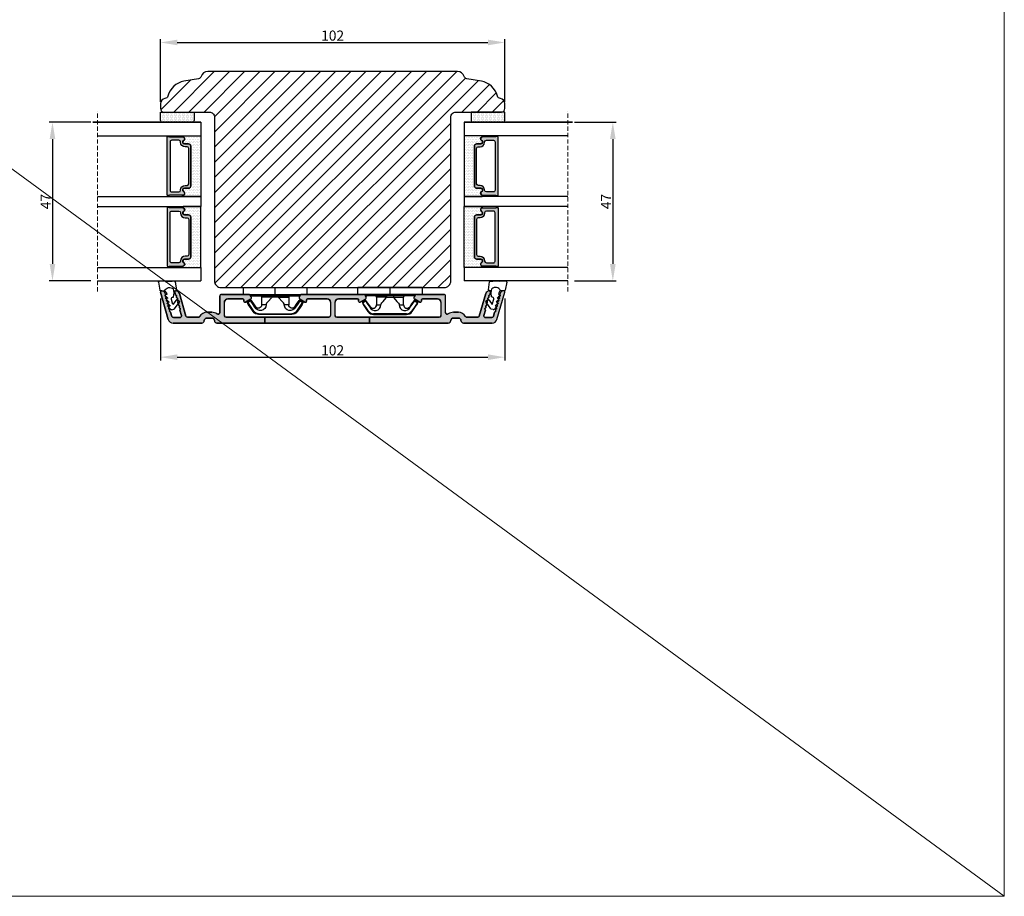
# Model space of a CAD drawing. Units: millimetres. Extents: x 63 to 3339, y -1920 to -320.
# Drawn here: x 1352 to 1644, y -1920 to -1660 of the extents above; entities that cross this region are included whole.
import ezdxf

# ---------------------------------------------------------------- set-up
doc = ezdxf.new("R2010")
doc.units = ezdxf.units.MM
doc.linetypes.add('HIDDEN', pattern=[1.905, 1.27, -0.635])
doc.layers.get('0').update_dxf_attribs({"lineweight": 0})
doc.layers.get('DEFPOINTS').update_dxf_attribs({"lineweight": 0})
for name, color, linetype, lineweight in [('01 TABLE', 250, 'Continuous', 13), ('02 MEASURES', 156, 'Continuous', 13), ('05 SASH', 40, 'Continuous', 25), ('06 SASH HATCH', 40, 'Continuous', 0), ('07 GLASS', 151, 'Continuous', 25), ('09 ALUMINIUM', 55, 'Continuous', 25), ('10 ALUMINIUM HATCH', 55, 'Continuous', 0), ('13 GASKET', 254, 'Continuous', 25), ('14 GASKET HATCH', 254, 'Continuous', 0), ('15 CLIPS', 22, 'Continuous', 25), ('19 PV', 7, 'Continuous', 25), ('22 GLASKLODS', 22, 'Continuous', 25)]:
    doc.layers.add(name, color=color, linetype=linetype, lineweight=lineweight)
doc.styles.add('M1x1', font='arial.ttf', dxfattribs={"height": 3})
doc.dimstyles.new('M1x1', dxfattribs={"dimscale": 0, "dimtxt": 3, "dimasz": 5, "dimexe": 1, "dimexo": 2, "dimgap": 0.5, "dimtad": 1, "dimdec": 0, "dimdsep": 46, "dimtxsty": 'M1x1', "dimcen": -1, "dimclrd": 256, "dimclre": 256, "dimclrt": 256, "dimazin": 2, "dimtfac": 1, "dimtdec": 0, "dimtmove": 0, "dimatfit": 3, "dimfxl": 1, "dimtolj": 1, "dimarcsym": 0})

# ---------------------------------------------------------------- blocks, each defined once
blk = doc.blocks.new('*D1236')
at = {"layer": '02 MEASURES', "lineweight": -2}
for p, q in [((1394.06, -1684.33), (1394.06, -1665.72)), ((1399.06, -1666.72), (1491.06, -1666.72)), ((1496.06, -1684.33), (1496.06, -1665.72))]:
    blk.add_line(p, q, dxfattribs=at)
at = {"layer": '02 MEASURES'}
for points in [[(1399.06, -1665.89), (1399.06, -1667.56), (1394.06, -1666.72)], [(1491.06, -1667.56), (1491.06, -1665.89), (1496.06, -1666.72)]]:
    blk.add_solid(points, dxfattribs=at)
at = {"layer": 'DEFPOINTS', "color": 0}
for p in [(1496.06, -1666.72), (1394.06, -1686.33), (1496.06, -1686.33)]:
    blk.add_point(p, dxfattribs=at)
at = {"layer": '02 MEASURES', "insert": (1445.06, -1664.69), "char_height": 3, "attachment_point": 5, "style": 'M1x1'}
blk.add_mtext('\\A1;102', dxfattribs=at)
blk = doc.blocks.new('sdasdasdDD1')
blk.add_line((-3.43, 1.29), (-3.46, -0.76))
at = {"layer": '13 GASKET'}
for p, q in [((-3.43, 1.29), (-3.54, 3.04)), ((-3.18, 3.36), (-0.84, 2.9)), ((-0.6, 2.61), (-0.6, 1.45)), ((0, 0.97), (0.41, 0.86)), ((0.41, 0.86), (0.49, 1.14)), ((0.82, 1.23), (1.56, 0.53)), ((1.56, 0.53), (1.64, 0.81)), ((1.97, 0.9), (2.71, 0.2)), ((2.71, 0.2), (2.8, 0.48)), ((3.13, 0.57), (3.87, -0.14)), ((3.87, -0.14), (3.95, 0.15)), ((4.28, 0.24), (4.89, -0.34)), ((-3.47, -1.43), (-3.46, -0.76)), ((-0.94, -2.08), (-3.22, -1.73)), ((-0.01, -1.31), (-1.19, -1.11)), ((-0.6, -1.21), (-0.6, -1.78)), ((1.19, -1.14), (-0.01, -1.31)), ((1.27, -0.85), (1.19, -1.14)), ((3.44, -0.95), (1.89, -0.5)), ((2.35, -2.74), (2.06, -2.33)), ((2.12, -1.91), (3.44, -0.95)), ((4.69, -1.39), (2.77, -2.8)), ((4.97, -0.64), (4.8, -1.23))]:
    blk.add_line(p, q, dxfattribs=at)
for centre, radius, start, end in [((-3.24, 3.06), 0.3, 79.0287, 183.7861), ((0, 0), 1.62, 112.5405, 223.0542), ((0, 0), 1.62, 112.5405, 223.0542), ((-0.9, 2.61), 0.3, 359, 79.0287), ((0.28, 1.93), 1, 205.8358, 254.0168), ((0.68, 1.09), 0.2, 46.2991, 164.0426), ((1.83, 0.76), 0.2, 46.2989, 164.0423), ((2.99, 0.43), 0.2, 46.2986, 164.0421), ((4.14, 0.1), 0.2, 46.2996, 164.0431), ((-3.17, -1.43), 0.3, 179, 261.3147), ((-0.9, -1.78), 0.3, 261.3147, 0), ((1.75, -0.99), 0.5, 73.9886, 163.9886), ((2.3, -2.16), 0.3, 126.2994, 216.3488), ((2.6, -2.56), 0.3, 216.3488, 306.3058), ((4.51, -1.15), 0.3, 306.3058, 344), ((4.68, -0.56), 0.3, 344, 46.2597)]:
    blk.add_arc(centre, radius, start, end, dxfattribs=at)
blk = doc.blocks.new('47 mm glas')
h = blk.add_hatch(color=256)
h.paths.add_polyline_path([(-1287.37, -1461.49), (-1287.37, -1461.17, 0.414255), (-1287.57, -1460.97), (-1304.67, -1460.97, 0.414252), (-1304.87, -1461.17), (-1304.87, -1461.49, 0.267967), (-1304.77, -1461.67), (-1304.77, -1465.52, 0.774619), (-1303.65, -1465.81, -0.774589), (-1302.67, -1466.07), (-1302.67, -1466.09), (-1302.67, -1466.09), (-1302.67, -1467.32, 0.414223), (-1302.02, -1467.97), (-1290.22, -1467.97, 0.414223), (-1289.57, -1467.32), (-1289.57, -1466.09), (-1289.57, -1466.09), (-1289.57, -1466.07, -0.774587), (-1288.6, -1465.81, 0.774619), (-1287.47, -1465.52), (-1287.47, -1461.67, 0.26796)])
h.paths.add_polyline_path([(-1266.47, -1465.52), (-1266.47, -1461.67, 0.267967), (-1266.37, -1461.49), (-1266.37, -1461.17, 0.414252), (-1266.57, -1460.97), (-1283.67, -1460.97, 0.414255), (-1283.87, -1461.17), (-1283.87, -1461.49, 0.26796), (-1283.77, -1461.67), (-1283.77, -1465.52, 0.774619), (-1282.65, -1465.81, -0.774587), (-1281.67, -1466.07), (-1281.67, -1466.09), (-1281.67, -1466.09), (-1281.67, -1467.32, 0.414223), (-1281.02, -1467.97), (-1269.22, -1467.97, 0.414223), (-1268.57, -1467.32), (-1268.57, -1466.09), (-1268.57, -1466.09), (-1268.57, -1466.07, -0.774589), (-1267.6, -1465.81, 0.774619)])
h.paths.add_polyline_path([(-1303.77, -1462.35, -0.41422), (-1303.27, -1461.85), (-1288.97, -1461.85, -0.414225), (-1288.47, -1462.35), (-1288.47, -1464.45, -0.414207), (-1288.97, -1464.95), (-1289.06, -1464.95, 0.414209), (-1290.41, -1466.3), (-1290.41, -1466.85, -0.414207), (-1290.91, -1467.35), (-1301.33, -1467.35, -0.414202), (-1301.83, -1466.85), (-1301.83, -1466.3, 0.414209), (-1303.18, -1464.95), (-1303.27, -1464.95, -0.414202), (-1303.77, -1464.45)], flags=16)
h.paths.add_polyline_path([(-1282.77, -1462.35, -0.414225), (-1282.27, -1461.85), (-1267.97, -1461.85, -0.41422), (-1267.47, -1462.35), (-1267.47, -1464.45, -0.414202), (-1267.97, -1464.95), (-1268.06, -1464.95, 0.414209), (-1269.41, -1466.3), (-1269.41, -1466.85, -0.414202), (-1269.91, -1467.35), (-1280.33, -1467.35, -0.414207), (-1280.83, -1466.85), (-1280.83, -1466.3, 0.414209), (-1282.18, -1464.95), (-1282.27, -1464.95, -0.414207), (-1282.77, -1464.45)], flags=16)
at = {"layer": '14 GASKET HATCH'}
h = blk.add_hatch(dxfattribs=at)
h.set_pattern_fill('DOTS', color=256, scale=0.3, angle=270, style=0)
h.paths.add_polyline_path([(-1287.12, -1470.97), (-1287.12, -1465.67, 0.941164), (-1287.46, -1465.65, -0.738655), (-1288.59, -1465.85, 0.78652), (-1289.57, -1466.09), (-1289.57, -1467.32, -0.414224), (-1290.22, -1467.97), (-1302.02, -1467.97, -0.414224), (-1302.67, -1467.32), (-1302.67, -1466.09, 0.78652), (-1303.66, -1465.85, -0.738655), (-1304.79, -1465.65, 0.941164), (-1305.12, -1465.67), (-1305.12, -1470.97)])
h.paths.add_polyline_path([(-1266.12, -1470.97), (-1266.12, -1465.67, 0.941164), (-1266.46, -1465.65, -0.738655), (-1267.59, -1465.85, 0.785583), (-1268.57, -1466.09), (-1268.57, -1466.09), (-1268.57, -1467.32, -0.414223), (-1269.22, -1467.97), (-1281.02, -1467.97, -0.414223), (-1281.67, -1467.32), (-1281.67, -1466.09), (-1281.67, -1466.09, 0.785583), (-1282.66, -1465.85, -0.738655), (-1283.79, -1465.65, 0.941164), (-1284.12, -1465.67), (-1284.12, -1468.32), (-1284.12, -1470.97)])
at = {"color": 7, "linetype": 'HIDDEN', "lineweight": 18}
blk.add_line((-1258.95, -1440.31), (-1312.3, -1440.31), dxfattribs=at)
at = {"layer": '07 GLASS'}
for p, q in [((-1309.12, -1440.31), (-1309.12, -1470.97)), ((-1305.12, -1440.31), (-1305.12, -1470.97)), ((-1287.12, -1440.31), (-1287.12, -1470.97)), ((-1284.12, -1440.31), (-1284.12, -1470.97)), ((-1266.12, -1440.31), (-1266.12, -1470.97)), ((-1262.12, -1440.31), (-1262.12, -1470.97)), ((-1309.12, -1470.97), (-1305.12, -1470.97)), ((-1287.12, -1470.97), (-1284.12, -1470.97)), ((-1266.12, -1470.97), (-1262.12, -1470.97))]:
    blk.add_line(p, q, dxfattribs=at)
at = {"layer": '13 GASKET'}
for points in [[(-1287.12, -1470.97), (-1287.12, -1465.67, 0.941164), (-1287.46, -1465.65, -0.738655), (-1288.59, -1465.85, 0.78652), (-1289.57, -1466.09), (-1289.57, -1467.32, -0.414225), (-1290.22, -1467.97), (-1302.02, -1467.97, -0.414225), (-1302.67, -1467.32), (-1302.67, -1466.09, 0.78652), (-1303.66, -1465.85, -0.738655), (-1304.79, -1465.65, 0.941164), (-1305.12, -1465.67), (-1305.12, -1470.97)], [(-1284.12, -1470.97), (-1284.12, -1465.67, -0.941164), (-1283.79, -1465.65, 0.738655), (-1282.66, -1465.85, -0.78652), (-1281.67, -1466.09), (-1281.67, -1467.32, 0.414225), (-1281.02, -1467.97), (-1269.22, -1467.97, 0.414225), (-1268.57, -1467.32), (-1268.57, -1466.09, -0.78652), (-1267.59, -1465.85, 0.738655), (-1266.46, -1465.65, -0.941164), (-1266.12, -1465.67), (-1266.12, -1470.97)]]:
    blk.add_lwpolyline(points, format="xyb", close=True, dxfattribs=at)
at = {"layer": '19 PV'}
for points in [[(-1290.22, -1467.97, 0.414225), (-1289.57, -1467.32), (-1289.57, -1466.07, -0.774587), (-1288.6, -1465.81, 0.774619), (-1287.47, -1465.52), (-1287.47, -1461.67, 0.26796), (-1287.37, -1461.49), (-1287.37, -1461.17, 0.414255), (-1287.57, -1460.97), (-1304.67, -1460.97, 0.414252), (-1304.87, -1461.17), (-1304.87, -1461.49, 0.267967), (-1304.77, -1461.67), (-1304.77, -1465.52, 0.774619), (-1303.65, -1465.81, -0.774589), (-1302.67, -1466.07), (-1302.67, -1467.32, 0.414225), (-1302.02, -1467.97)], [(-1303.77, -1462.35, -0.41422), (-1303.27, -1461.85), (-1288.97, -1461.85, -0.414225), (-1288.47, -1462.35), (-1288.47, -1464.45, -0.414207), (-1288.97, -1464.95), (-1289.06, -1464.95, 0.414209), (-1290.41, -1466.3), (-1290.41, -1466.85, -0.414207), (-1290.91, -1467.35), (-1301.33, -1467.35, -0.414202), (-1301.83, -1466.85), (-1301.83, -1466.3, 0.414209), (-1303.18, -1464.95), (-1303.27, -1464.95, -0.414202), (-1303.77, -1464.45)], [(-1281.02, -1467.97, -0.414225), (-1281.67, -1467.32), (-1281.67, -1466.07, 0.774587), (-1282.65, -1465.81, -0.774619), (-1283.77, -1465.52), (-1283.77, -1461.67, -0.26796), (-1283.87, -1461.49), (-1283.87, -1461.17, -0.414255), (-1283.67, -1460.97), (-1266.57, -1460.97, -0.414252), (-1266.37, -1461.17), (-1266.37, -1461.49, -0.267967), (-1266.47, -1461.67), (-1266.47, -1465.52, -0.774619), (-1267.6, -1465.81, 0.774589), (-1268.57, -1466.07), (-1268.57, -1467.32, -0.414225), (-1269.22, -1467.97)], [(-1267.47, -1462.35, 0.41422), (-1267.97, -1461.85), (-1282.27, -1461.85, 0.414225), (-1282.77, -1462.35), (-1282.77, -1464.45, 0.414207), (-1282.27, -1464.95), (-1282.18, -1464.95, -0.414209), (-1280.83, -1466.3), (-1280.83, -1466.85, 0.414207), (-1280.33, -1467.35), (-1269.91, -1467.35, 0.414202), (-1269.41, -1466.85), (-1269.41, -1466.3, -0.414209), (-1268.06, -1464.95), (-1267.97, -1464.95, 0.414202), (-1267.47, -1464.45)]]:
    blk.add_lwpolyline(points, format="xyb", close=True, dxfattribs=at)
blk = doc.blocks.new('*D1740')
at = {"lineweight": -2}
for p, q in [((1373.41, -1690.33), (1361.09, -1690.33)), ((1362.09, -1695.33), (1362.09, -1732.33)), ((1373.41, -1737.33), (1361.09, -1737.33))]:
    blk.add_line(p, q, dxfattribs=at)
for points in [[(1362.93, -1695.33), (1361.26, -1695.33), (1362.09, -1690.33)], [(1361.26, -1732.33), (1362.93, -1732.33), (1362.09, -1737.33)]]:
    blk.add_solid(points)
at = {"layer": 'DEFPOINTS', "color": 0}
for p in [(1375.41, -1690.33), (1362.09, -1737.33), (1375.41, -1737.33)]:
    blk.add_point(p, dxfattribs=at)
at = {"insert": (1360.09, -1713.83), "char_height": 3, "attachment_point": 5, "rotation": 90, "style": 'M1x1'}
blk.add_mtext('\\A1;47', dxfattribs=at)
blk = doc.blocks.new('*D1741')
at = {"lineweight": -2}
for p, q in [((1516.72, -1690.33), (1529.04, -1690.33)), ((1528.04, -1695.33), (1528.04, -1732.33)), ((1516.72, -1737.33), (1529.04, -1737.33))]:
    blk.add_line(p, q, dxfattribs=at)
for points in [[(1528.87, -1695.33), (1527.2, -1695.33), (1528.04, -1690.33)], [(1527.2, -1732.33), (1528.87, -1732.33), (1528.04, -1737.33)]]:
    blk.add_solid(points)
at = {"layer": 'DEFPOINTS', "color": 0}
for p in [(1514.72, -1690.33), (1514.72, -1737.33), (1528.04, -1737.33)]:
    blk.add_point(p, dxfattribs=at)
at = {"insert": (1526.04, -1713.83), "char_height": 3, "attachment_point": 5, "rotation": 90, "style": 'M1x1'}
blk.add_mtext('\\A1;47', dxfattribs=at)
blk = doc.blocks.new('b')
at = {"layer": '15 CLIPS'}
for p, q in [((1725.67, -2993.35), (1725.67, -2991.35)), ((1744.67, -2991.35), (1725.67, -2991.35)), ((1735.17, -2993.35), (1735.17, -2991.35)), ((1744.67, -2991.35), (1744.67, -2993.35)), ((1735.17, -2993.35), (1725.67, -2993.35)), ((1727.97, -2993.55), (1735.17, -2993.55)), ((1735.17, -2993.75), (1728.17, -2993.75)), ((1731.17, -2994.15), (1731.17, -2996.45)), ((1734.16, -2993.75), (1734.16, -2994.15)), ((1734.16, -2994.15), (1736.19, -2994.15)), ((1744.67, -2993.35), (1735.17, -2993.35)), ((1735.17, -2993.55), (1742.37, -2993.55)), ((1742.17, -2993.75), (1735.17, -2993.75)), ((1736.19, -2993.75), (1736.19, -2994.15)), ((1739.17, -2996.45), (1739.17, -2994.15)), ((1727.77, -2995.08), (1727.88, -2995.25)), ((1731.17, -2996.45), (1732.48, -2996.45)), ((1737.87, -2996.45), (1739.17, -2996.45)), ((1742.47, -2995.25), (1742.58, -2995.08)), ((1740.07, -2999.1), (1730.28, -2999.1)), ((1730.28, -2999.1), (1730.28, -2999.3)), ((1730.28, -2999.3), (1740.07, -2999.3)), ((1740.07, -2999.1), (1740.07, -2999.3))]:
    blk.add_line(p, q, dxfattribs=at)
at = {"layer": '15 CLIPS', "flags": 128}
for points in [[(1734.16, -2994.15), (1734.16, -2994.15), (1733.51, -2994.16), (1732.58, -2994.18), (1731.83, -2994.18), (1731.34, -2994.17), (1731.17, -2994.15), (1731.17, -2994.15)], [(1732.48, -2996.45), (1732.55, -2996.17), (1732.72, -2995.88), (1733.13, -2995.44), (1734.06, -2994.42), (1734.16, -2994.15)], [(1736.19, -2994.15), (1736.29, -2994.42), (1737.22, -2995.44), (1737.71, -2996), (1737.83, -2996.23), (1737.87, -2996.45)], [(1727.17, -2995.74), (1727.1, -2995.76), (1727.03, -2995.79), (1727, -2995.8), (1726.99, -2995.8)], [(1726.99, -2995.8), (1727.09, -2996.09), (1727.17, -2996.32)], [(1727.77, -2995.08), (1727.37, -2995.36), (1727.06, -2995.57)], [(1727.17, -2995.74), (1727.13, -2995.67), (1727.09, -2995.61), (1727.07, -2995.58), (1727.06, -2995.57)], [(1727.17, -2995.74), (1727.57, -2995.46), (1727.88, -2995.25)], [(1727.36, -2996.25), (1727.26, -2995.96), (1727.17, -2995.74)], [(1727.36, -2996.25), (1727.28, -2996.28), (1727.21, -2996.3), (1727.18, -2996.31), (1727.17, -2996.32)], [(1727.17, -2996.32), (1727.18, -2996.34), (1727.19, -2996.36)], [(1727.36, -2996.25), (1727.29, -2996.3), (1727.23, -2996.34), (1727.2, -2996.36), (1727.19, -2996.36)], [(1727.19, -2996.36), (1728, -2997.53), (1728.63, -2998.44)], [(1728.8, -2998.32), (1727.99, -2997.16), (1727.36, -2996.25)], [(1727.88, -2995.25), (1728.61, -2996.3), (1729.19, -2997.13)], [(1729.35, -2997.02), (1728.62, -2995.96), (1728.04, -2995.13)], [(1742.3, -2995.13), (1741.57, -2996.19), (1741, -2997.02)], [(1741.16, -2997.13), (1741.1, -2997.09), (1741.07, -2997.07), (1741.04, -2997.05), (1741.02, -2997.04), (1741.01, -2997.03), (1741, -2997.02)], [(1741.16, -2997.13), (1741.89, -2996.08), (1742.47, -2995.25)], [(1742.99, -2996.25), (1742.18, -2997.41), (1741.55, -2998.32)], [(1741.72, -2998.44), (1742.52, -2997.28), (1743.15, -2996.36)], [(1742.47, -2995.25), (1742.4, -2995.2), (1742.34, -2995.16), (1742.31, -2995.14), (1742.3, -2995.13)], [(1742.47, -2995.25), (1742.86, -2995.52), (1743.17, -2995.74)], [(1743.29, -2995.57), (1742.89, -2995.3), (1742.58, -2995.08)], [(1743.17, -2995.74), (1743.07, -2996.02), (1742.99, -2996.25)], [(1742.99, -2996.25), (1743.07, -2996.28), (1743.14, -2996.3), (1743.17, -2996.31), (1743.18, -2996.32)], [(1743.15, -2996.36), (1743.17, -2996.34), (1743.18, -2996.32)], [(1743.17, -2995.74), (1743.22, -2995.67), (1743.26, -2995.61), (1743.28, -2995.58), (1743.29, -2995.57)], [(1743.17, -2995.74), (1743.25, -2995.76), (1743.32, -2995.79), (1743.35, -2995.8), (1743.36, -2995.8)], [(1743.18, -2996.32), (1743.28, -2996.03), (1743.36, -2995.8)], [(1728.8, -2998.32), (1728.74, -2998.37), (1728.71, -2998.39), (1728.68, -2998.41), (1728.66, -2998.42), (1728.65, -2998.43), (1728.63, -2998.44)], [(1741.55, -2998.32), (1741.61, -2998.37), (1741.64, -2998.39), (1741.67, -2998.41), (1741.69, -2998.42), (1741.7, -2998.43), (1741.72, -2998.44)]]:
    blk.add_lwpolyline(points, dxfattribs=at)
at = {"layer": '15 CLIPS'}
for centre, radius, start, end in [((1727.77, -2993.55), 0.2, 359.9761, 90.0164), ((1728.17, -2993.55), 0.2, 180.0071, 270.0025), ((1730.77, -2994.15), 0.4, 0.0062, 89.9949), ((1737.68, -2967.45), 26.74, 266.7964, 273.2036), ((1739.57, -2994.15), 0.4, 90.0051, 179.9938), ((1742.17, -2993.55), 0.2, 269.9854, 0.0221), ((1742.57, -2993.55), 0.2, 89.9956, 179.9947), ((1727.17, -2995.74), 0.2, 124.7426, 199.7692), ((1727.88, -2995.25), 0.2, 34.7392, 124.7514), ((1676.56, -2921.09), 90.18, 304.6842, 304.8113), ((1730.75, -2996.4), 1.73, 204.9766, 358.4963), ((1658.8, -2895.49), 123.64, 304.7014, 304.7941), ((1730.17, -2996.45), 1, 214.7471, 359.9994), ((1739.6, -2996.4), 1.73, 181.605, 334.9221), ((1740.17, -2996.45), 1, 180.0019, 325.2516), ((1742.47, -2995.25), 0.2, 55.247, 145.2623), ((1664.02, -3110.26), 138.69, 55.211, 55.2936), ((1743.17, -2995.74), 0.2, 340.263, 55.2253), ((1730.28, -2997.3), 2, 214.7451, 270.002), ((1730.28, -2997.3), 1.8, 214.7737, 269.9737), ((1740.07, -2997.3), 1.8, 270.0298, 325.2228), ((1740.07, -2997.3), 2, 270.0019, 325.2511)]:
    blk.add_arc(centre, radius, start, end, dxfattribs=at)
blk = doc.blocks.new('*D1742')
at = {"lineweight": -2}
for p, q in [((1394.06, -1742.58), (1394.06, -1760.93)), ((1496.06, -1742.58), (1496.06, -1760.93)), ((1399.06, -1759.93), (1491.06, -1759.93))]:
    blk.add_line(p, q, dxfattribs=at)
for points in [[(1399.06, -1759.1), (1399.06, -1760.77), (1394.06, -1759.93)], [(1491.06, -1760.77), (1491.06, -1759.1), (1496.06, -1759.93)]]:
    blk.add_solid(points)
at = {"layer": 'DEFPOINTS', "color": 0}
for p in [(1394.06, -1740.58), (1496.06, -1740.58), (1496.06, -1759.93)]:
    blk.add_point(p, dxfattribs=at)
at = {"insert": (1445.06, -1757.9), "char_height": 3, "attachment_point": 5, "style": 'M1x1'}
blk.add_mtext('\\A1;102', dxfattribs=at)

msp = doc.modelspace()

# ---------------------------------------------------------------- hatches: boundary and pattern name
at = {"layer": '06 SASH HATCH'}
h = msp.add_hatch(dxfattribs=at)
h.set_pattern_fill('ANSI31', color=256, style=0)
h.set_pattern_definition([(45, (-1831.1647, -942.755), (-2.245064, 2.245064), [])])
h.paths.add_polyline_path([(1480.064, -1737.329), (1480.064, -1688.829, -0.4142136), (1481.564, -1687.329), (1495.064, -1687.329, 0.4142136), (1496.064, -1686.329), (1496.064, -1684.829, 0.3829757), (1494.726, -1683.338, -0.3108091), (1493.866, -1682.599, 0.2926117), (1489.106, -1678.218), (1484.764, -1677.453, -0.2835094), (1483.98, -1676.755, 0.3312709), (1482.064, -1675.329), (1408.064, -1675.329, 0.3312709), (1406.148, -1676.755, -0.2835094), (1405.364, -1677.453), (1401.022, -1678.218, 0.2926117), (1396.262, -1682.599, -0.3108091), (1395.403, -1683.338, 0.3829757), (1394.064, -1684.829), (1394.064, -1686.329, 0.4142136), (1395.064, -1687.329), (1408.564, -1687.329, -0.4142136), (1410.064, -1688.829), (1410.064, -1737.329, 0.4142136), (1412.064, -1739.329), (1478.064, -1739.329, 0.4142136)])
at = {"layer": '10 ALUMINIUM HATCH'}
h = msp.add_hatch(color=256, dxfattribs=at)
h.paths.add_polyline_path([(1455.95, -1748.129), (1455.95, -1749.829), (1479.314, -1749.829, 0.4142136), (1480.064, -1749.079, -0.4142136), (1480.814, -1748.329), (1482.314, -1748.329, -0.4142136), (1483.064, -1749.079, 0.4142136), (1483.814, -1749.829), (1492.291, -1749.829, 0.3345953), (1493.733, -1748.743), (1496.054, -1740.648, 0.4985816), (1495.814, -1740.329), (1495.599, -1740.329, 0.3345953), (1494.638, -1741.054), (1494.568, -1741.299, 0.2887155), (1494.633, -1741.524, -0.6299408), (1494.524, -1741.905, 0.6299408), (1494.414, -1742.287, -0.6299408), (1494.305, -1742.668, 0.0724917), (1494.244, -1742.688, -0.226807), (1494.191, -1742.852), (1494.146, -1742.898), (1494.124, -1742.921, 0.1719785), (1494.195, -1743.05, -0.6299408), (1494.086, -1743.431, 0.6299408), (1493.977, -1743.813, -0.6299408), (1493.867, -1744.194, 0.6299408), (1493.758, -1744.576, -0.6299408), (1493.649, -1744.957, 0.0822185), (1493.581, -1744.981, -0.2458007), (1493.529, -1745.159), (1493.523, -1745.166), (1493.47, -1745.221, 0.1594154), (1493.539, -1745.339, -0.6299408), (1493.43, -1745.72, 0.6299408), (1493.32, -1746.102, -0.6299408), (1493.211, -1746.483, 0.2887155), (1493.036, -1746.639), (1492.684, -1747.867, -0.3345953), (1492.203, -1748.229), (1490.331, -1748.229, -0.4985816), (1489.85, -1747.591), (1490.307, -1745.998, 0.2887155), (1490.242, -1745.772, -0.6299408), (1490.351, -1745.391, 0.6299408), (1490.461, -1745.01, -0.6299408), (1490.57, -1744.628, 0.6299408), (1490.679, -1744.247, -0.452202), (1490.681, -1743.916), (1490.63, -1743.847), (1490.487, -1743.652, -0.4139933), (1490.551, -1743.233), (1490.954, -1742.936, -0.2116567), (1491.191, -1742.884, 0.2132098), (1491.117, -1742.721, -0.6299408), (1491.226, -1742.339, 0.6299408), (1491.336, -1741.958, -0.6299408), (1491.445, -1741.576, 0.2887155), (1491.62, -1741.42), (1491.841, -1740.648, 0.4985816), (1491.601, -1740.329), (1491.386, -1740.329, 0.3345953), (1490.425, -1741.054), (1488.5, -1747.767, -0.3345953), (1488.019, -1748.129), (1484.883, -1748.129, -0.2705656), (1484.448, -1747.875, 0.2705656), (1482.314, -1746.629), (1480.814, -1746.629, 0.1654606), (1479.32, -1747.138, -0.6223259), (1478.515, -1746.741), (1478.515, -1741.829, 0.4142136), (1478.015, -1741.329), (1469.904, -1741.329, 0.2679492), (1469.471, -1741.579), (1469.41, -1741.685), (1469.182, -1742.079, 0.4142136), (1469.365, -1742.762), (1470.878, -1743.636, 0.5773503), (1471.365, -1743.355), (1471.365, -1742.929, -0.4142136), (1471.665, -1742.629), (1476.115, -1742.629, -0.4142136), (1477.115, -1743.629), (1477.115, -1747.629, -0.4142136), (1476.615, -1748.129)])
h.paths.add_polyline_path([(1424.955, -1748.129), (1424.955, -1749.829), (1455.95, -1749.829), (1455.95, -1748.129), (1446.313, -1748.129, -0.4142136), (1445.813, -1747.629), (1445.813, -1743.629, -0.4142136), (1446.813, -1742.629), (1452.463, -1742.629, -0.4101036), (1452.765, -1742.929), (1452.765, -1743.355, 0.5773503), (1453.252, -1743.636), (1454.092, -1743.15), (1454.763, -1742.762, 0.4142136), (1454.946, -1742.079), (1454.784, -1741.798), (1454.658, -1741.579, 0.2679492), (1454.225, -1741.329), (1435.892, -1741.329, 0.2615384), (1435.471, -1741.579), (1435.182, -1742.079, 0.4142136), (1435.365, -1742.762), (1436.878, -1743.636, 0.5773503), (1437.365, -1743.354), (1437.365, -1742.929, -0.4142136), (1437.665, -1742.629), (1443.413, -1742.629, -0.4142136), (1444.413, -1743.629), (1444.413, -1747.629, -0.4142133), (1443.913, -1748.129)])
h.paths.add_polyline_path([(1410.064, -1749.079, 0.4142136), (1410.814, -1749.829), (1424.955, -1749.829), (1424.955, -1748.129), (1423.623, -1748.129), (1413.513, -1748.129, -0.4142136), (1413.013, -1747.629), (1413.013, -1743.629, -0.4142136), (1414.013, -1742.629), (1418.463, -1742.629, -0.4101036), (1418.765, -1742.929), (1418.765, -1743.354, 0.5773503), (1419.252, -1743.636), (1420.765, -1742.762, 0.4120823), (1420.946, -1742.079), (1420.85, -1741.913), (1420.658, -1741.579, 0.2679492), (1420.225, -1741.329), (1412.116, -1741.329, 0.4142136), (1411.616, -1741.829), (1411.616, -1746.743, -0.6226876), (1410.81, -1747.139, 0.1657284), (1409.314, -1746.629), (1407.814, -1746.629, 0.2705656), (1405.681, -1747.875, -0.2705656), (1405.245, -1748.129), (1402.109, -1748.129, -0.3345953), (1401.629, -1747.767), (1399.704, -1741.054, 0.3345953), (1398.742, -1740.329), (1398.527, -1740.329, 0.4985816), (1398.287, -1740.648), (1398.508, -1741.42, 0.2887155), (1398.683, -1741.576, -0.6299408), (1398.793, -1741.958, 0.6299408), (1398.902, -1742.339, -0.6299408), (1399.011, -1742.721, 0.2572341), (1398.94, -1742.921, -0.1808786), (1399.142, -1742.978), (1399.545, -1743.274, -0.4139933), (1399.609, -1743.694), (1399.504, -1743.837), (1399.446, -1743.915, -0.4541891), (1399.449, -1744.247, 0.6299408), (1399.558, -1744.628, -0.6299408), (1399.668, -1745.01, 0.6299408), (1399.777, -1745.391, -0.6299408), (1399.886, -1745.772, 0.2887155), (1399.821, -1745.998), (1400.278, -1747.591, -0.4985816), (1399.797, -1748.229), (1397.925, -1748.229, -0.3345953), (1397.444, -1747.867), (1397.092, -1746.639, 0.2887155), (1396.917, -1746.483, -0.6299408), (1396.808, -1746.102, 0.6299408), (1396.699, -1745.72, -0.6299408), (1396.589, -1745.339, 0.092062), (1396.639, -1745.275), (1396.638, -1745.275), (1396.567, -1745.2, -0.3160091), (1396.532, -1744.973, 0.0626025), (1396.48, -1744.957, -0.6299408), (1396.37, -1744.576, 0.6299408), (1396.261, -1744.194, -0.6299408), (1396.152, -1743.813, 0.6299408), (1396.042, -1743.431, -0.6299408), (1395.933, -1743.05, 0.1027657), (1395.986, -1742.978), (1395.981, -1742.972), (1395.905, -1742.893, -0.2958112), (1395.865, -1742.679, 0.0486989), (1395.823, -1742.668, -0.6299408), (1395.714, -1742.287, 0.6299408), (1395.605, -1741.905, -0.6299408), (1395.495, -1741.524, 0.2887155), (1395.561, -1741.299), (1395.49, -1741.054, 0.3345953), (1394.529, -1740.329), (1394.314, -1740.329, 0.4985816), (1394.074, -1740.648), (1396.395, -1748.743, 0.3345953), (1397.837, -1749.829), (1406.314, -1749.829, 0.4142136), (1407.064, -1749.079, -0.4142136), (1407.814, -1748.329), (1409.314, -1748.329, -0.4142136)])
at = {"layer": '14 GASKET HATCH', "linetype": 'ByBlock'}
h = msp.add_hatch(dxfattribs=at)
h.set_pattern_fill('DOTS', color=256, scale=0.25, angle=270, style=0)
h.set_pattern_definition([(270, (2089.46127, 2155.71424), (0.396875, -0.1984375), [0, -0.396875])])
h.paths.add_polyline_path([(1394.564, -1690.329), (1403.564, -1690.329, 0.4142136), (1404.064, -1689.829), (1404.064, -1687.329), (1394.107, -1687.329), (1394.064, -1687.329), (1394.064, -1689.829, 0.4142136)])
h = msp.add_hatch(dxfattribs=at)
h.set_pattern_fill('DOTS', color=256, scale=0.25, angle=270, style=0)
h.set_pattern_definition([(270, (3033.6659, 1888.58605), (0.396875, -0.1984375), [0, -0.396875])])
h.paths.add_polyline_path([(1495.564, -1690.329), (1486.564, -1690.329, -0.4142136), (1486.064, -1689.829), (1486.064, -1687.329), (1496.021, -1687.329), (1496.064, -1687.329), (1496.064, -1689.829, -0.4142136)])

# ---------------------------------------------------------------- linework, layer by layer
for p, q in [((1420.213, -1741.329), (1435.892, -1741.329)), ((1469.904, -1741.329), (1454.225, -1741.329))]:
    msp.add_line(p, q)
at = {"layer": '01 TABLE', "color": 0, "ltscale": 7}
for q in [(1643.967, -1119.625), (552.48, -1919.609)]:
    msp.add_line((1643.967, -1919.609), q, dxfattribs=at)
at = {"layer": '02 MEASURES'}
msp.add_line((552.48, -1119.625), (1643.967, -1919.609), dxfattribs=at)
at = {"layer": '05 SASH'}
msp.add_lwpolyline([(1412.064, -1739.329), (1478.064, -1739.329, 0.4142136), (1480.064, -1737.329), (1480.064, -1688.829, -0.4142136), (1481.564, -1687.329), (1495.064, -1687.329, 0.4142136), (1496.064, -1686.329), (1496.064, -1684.829, 0.3829757), (1494.726, -1683.338, -0.3108091), (1493.866, -1682.599, 0.2926117), (1489.106, -1678.218), (1484.764, -1677.453, -0.2835094), (1483.98, -1676.755, 0.3312709), (1482.064, -1675.329), (1408.064, -1675.329, 0.3312709), (1406.148, -1676.755, -0.2835094), (1405.364, -1677.453), (1401.022, -1678.218, 0.2926117), (1396.262, -1682.599, -0.3108091), (1395.403, -1683.338, 0.3829757), (1394.064, -1684.829), (1394.064, -1686.329, 0.4142136), (1395.064, -1687.329), (1408.564, -1687.329, -0.4142136), (1410.064, -1688.829), (1410.064, -1737.329, 0.4142136)], format="xyb", close=True, dxfattribs=at)
at = {"layer": '07 GLASS'}
for p, q in [((1406.064, -1690.329), (1374.064, -1690.329)), ((1374.064, -1690.329), (1406.064, -1690.329)), ((1406.064, -1690.329), (1374.064, -1690.329)), ((1374.064, -1690.329), (1406.064, -1690.329)), ((1484.064, -1690.329), (1516.064, -1690.329)), ((1516.064, -1690.329), (1484.064, -1690.329)), ((1484.064, -1690.329), (1516.064, -1690.329)), ((1516.064, -1690.329), (1484.064, -1690.329))]:
    msp.add_line(p, q, dxfattribs=at)
at = {"layer": '09 ALUMINIUM', "color": 4, "linetype": 'Continuous'}
for p, q in [((1396.395, -1748.743), (1394.074, -1740.648)), ((1394.314, -1740.329), (1394.529, -1740.329)), ((1394.314, -1740.329), (1394.529, -1740.329)), ((1398.508, -1741.42), (1398.287, -1740.648)), ((1398.527, -1740.329), (1398.742, -1740.329)), ((1491.386, -1740.329), (1491.601, -1740.329)), ((1491.841, -1740.648), (1491.62, -1741.42)), ((1395.49, -1741.054), (1395.561, -1741.299)), ((1399.704, -1741.054), (1401.629, -1747.767)), ((1488.5, -1747.767), (1490.425, -1741.054)), ((1400.278, -1747.591), (1399.821, -1745.998)), ((1490.307, -1745.998), (1489.85, -1747.591)), ((1397.092, -1746.639), (1397.444, -1747.867)), ((1397.925, -1748.229), (1399.797, -1748.229)), ((1402.109, -1748.129), (1405.245, -1748.129)), ((1407.814, -1746.629), (1409.314, -1746.629)), ((1409.314, -1748.329), (1407.814, -1748.329)), ((1480.814, -1746.629), (1482.314, -1746.629)), ((1482.314, -1748.329), (1480.814, -1748.329)), ((1484.883, -1748.129), (1488.019, -1748.129)), ((1490.331, -1748.229), (1492.203, -1748.229)), ((1492.684, -1747.867), (1493.036, -1746.639)), ((1406.314, -1749.829), (1397.837, -1749.829)), ((1492.291, -1749.829), (1483.814, -1749.829))]:
    msp.add_line(p, q, dxfattribs=at)
at = {"layer": '09 ALUMINIUM', "color": 4}
for p, q in [((1411.616, -1746.743), (1411.616, -1741.829)), ((1413.013, -1747.629), (1413.013, -1743.629)), ((1469.471, -1741.579), (1469.182, -1742.079)), ((1470.878, -1743.636), (1469.365, -1742.762)), ((1469.904, -1741.329), (1478.015, -1741.329)), ((1471.365, -1742.929), (1471.365, -1743.355)), ((1476.115, -1742.629), (1471.665, -1742.629)), ((1477.115, -1743.629), (1477.115, -1747.629)), ((1478.515, -1746.741), (1478.515, -1741.829))]:
    msp.add_line(p, q, dxfattribs=at)
at = {"layer": '09 ALUMINIUM'}
for p, q in [((1412.116, -1741.329), (1420.225, -1741.329)), ((1418.463, -1742.629), (1414.013, -1742.629)), ((1418.765, -1743.354), (1418.765, -1742.929)), ((1420.765, -1742.762), (1419.252, -1743.636)), ((1420.658, -1741.579), (1420.946, -1742.079)), ((1435.471, -1741.579), (1435.182, -1742.079)), ((1436.878, -1743.636), (1435.365, -1742.762)), ((1435.892, -1741.329), (1454.225, -1741.329)), ((1437.365, -1742.929), (1437.365, -1743.354)), ((1443.413, -1742.629), (1437.665, -1742.629)), ((1444.413, -1743.629), (1444.413, -1747.629)), ((1445.813, -1747.629), (1445.813, -1743.629)), ((1452.463, -1742.629), (1446.813, -1742.629)), ((1452.765, -1743.355), (1452.765, -1742.929)), ((1454.763, -1742.762), (1453.252, -1743.636)), ((1454.658, -1741.579), (1454.946, -1742.079)), ((1413.513, -1748.129), (1443.913, -1748.129)), ((1446.313, -1748.129), (1476.615, -1748.129)), ((1479.314, -1749.829), (1410.814, -1749.829))]:
    msp.add_line(p, q, dxfattribs=at)
for points in [[(1409.314, -1748.329, -0.4142136), (1410.064, -1749.079, 0.4142136), (1410.814, -1749.829), (1424.955, -1749.829), (1424.955, -1748.129), (1413.513, -1748.129, -0.4142136), (1413.013, -1747.629), (1413.013, -1743.629, -0.4142136), (1414.013, -1742.629), (1418.463, -1742.629, -0.4101036), (1418.765, -1742.929), (1418.765, -1743.354, 0.5773503), (1419.252, -1743.636), (1420.765, -1742.762, 0.4120823), (1420.946, -1742.079), (1420.658, -1741.579, 0.2679492), (1420.225, -1741.329), (1412.116, -1741.329, 0.4142136), (1411.616, -1741.829), (1411.616, -1746.743, -0.6226876), (1410.81, -1747.139, 0.1657284), (1409.314, -1746.629), (1407.814, -1746.629, 0.2705656), (1405.681, -1747.875, -0.2705656), (1405.245, -1748.129), (1402.109, -1748.129, -0.3345953), (1401.629, -1747.767), (1399.704, -1741.054, 0.3345953), (1398.742, -1740.329), (1398.527, -1740.329, 0.4985816), (1398.287, -1740.648), (1398.508, -1741.42, 0.2887155), (1398.683, -1741.576, -0.6299408), (1398.793, -1741.958, 0.6299408), (1398.902, -1742.339, -0.6299408), (1399.011, -1742.721, 0.2572341), (1398.94, -1742.921, -0.1808786), (1399.142, -1742.978), (1399.545, -1743.274, -0.4139933), (1399.609, -1743.694), (1399.446, -1743.915, -0.4541891), (1399.449, -1744.247, 0.6299408), (1399.558, -1744.628, -0.6299408), (1399.668, -1745.01, 0.6299408), (1399.777, -1745.391, -0.6299408), (1399.886, -1745.772, 0.2887155), (1399.821, -1745.998), (1400.278, -1747.591, -0.4985816), (1399.797, -1748.229), (1397.925, -1748.229, -0.3345953), (1397.444, -1747.867), (1397.092, -1746.639, 0.2887155), (1396.917, -1746.483, -0.6299408), (1396.808, -1746.102, 0.6299408), (1396.699, -1745.72, -0.6299408), (1396.589, -1745.339, 0.092062), (1396.639, -1745.275), (1396.567, -1745.2, -0.3160091), (1396.532, -1744.973, 0.0626025), (1396.48, -1744.957, -0.6299408), (1396.37, -1744.576, 0.6299408), (1396.261, -1744.194, -0.6299408), (1396.152, -1743.813, 0.6299408), (1396.042, -1743.431, -0.6299408), (1395.933, -1743.05, 0.1027657), (1395.986, -1742.978), (1395.905, -1742.893, -0.2958112), (1395.865, -1742.679, 0.0486989), (1395.823, -1742.668, -0.6299408), (1395.714, -1742.287, 0.6299408), (1395.605, -1741.905, -0.6299408), (1395.495, -1741.524, 0.2887155), (1395.561, -1741.299), (1395.49, -1741.054, 0.3345953), (1394.529, -1740.329), (1394.314, -1740.329, 0.4985816), (1394.074, -1740.648), (1396.395, -1748.743, 0.3345953), (1397.837, -1749.829), (1406.314, -1749.829, 0.4142136), (1407.064, -1749.079, -0.4142136), (1407.814, -1748.329)], [(1455.95, -1748.129), (1455.95, -1749.829), (1479.314, -1749.829, 0.4142136), (1480.064, -1749.079, -0.4142136), (1480.814, -1748.329), (1482.314, -1748.329, -0.4142136), (1483.064, -1749.079, 0.4142136), (1483.814, -1749.829), (1492.291, -1749.829, 0.3345953), (1493.733, -1748.743), (1496.054, -1740.648, 0.4985816), (1495.814, -1740.329), (1495.599, -1740.329, 0.3345953), (1494.638, -1741.054), (1494.568, -1741.299, 0.2887155), (1494.633, -1741.524, -0.6299408), (1494.524, -1741.905, 0.6299408), (1494.414, -1742.287, -0.6299408), (1494.305, -1742.668, 0.0724917), (1494.244, -1742.688, -0.226807), (1494.191, -1742.852), (1494.124, -1742.921, 0.1719785), (1494.195, -1743.05, -0.6299408), (1494.086, -1743.431, 0.6299408), (1493.977, -1743.813, -0.6299408), (1493.867, -1744.194, 0.6299408), (1493.758, -1744.576, -0.6299408), (1493.649, -1744.957, 0.0822185), (1493.581, -1744.981, -0.2458007), (1493.529, -1745.159), (1493.47, -1745.221, 0.1594154), (1493.539, -1745.339, -0.6299408), (1493.43, -1745.72, 0.6299408), (1493.32, -1746.102, -0.6299408), (1493.211, -1746.483, 0.2887155), (1493.036, -1746.639), (1492.684, -1747.867, -0.3345953), (1492.203, -1748.229), (1490.331, -1748.229, -0.4985816), (1489.85, -1747.591), (1490.307, -1745.998, 0.2887155), (1490.242, -1745.772, -0.6299408), (1490.351, -1745.391, 0.6299408), (1490.461, -1745.01, -0.6299408), (1490.57, -1744.628, 0.6299408), (1490.679, -1744.247, -0.452202), (1490.681, -1743.916), (1490.487, -1743.652, -0.4139933), (1490.551, -1743.233), (1490.954, -1742.936, -0.2116562), (1491.191, -1742.884, 0.2132098), (1491.117, -1742.721, -0.6299408), (1491.226, -1742.339, 0.6299408), (1491.336, -1741.958, -0.6299408), (1491.445, -1741.576, 0.2887155), (1491.62, -1741.42), (1491.841, -1740.648, 0.4985816), (1491.601, -1740.329), (1491.386, -1740.329, 0.3345953), (1490.425, -1741.054), (1488.5, -1747.767, -0.3345953), (1488.019, -1748.129), (1484.883, -1748.129, -0.2705656), (1484.448, -1747.875, 0.2705656), (1482.314, -1746.629), (1480.814, -1746.629, 0.1654606), (1479.32, -1747.138, -0.6223259), (1478.515, -1746.741), (1478.515, -1741.829, 0.4142136), (1478.015, -1741.329), (1469.904, -1741.329, 0.2679492), (1469.471, -1741.579), (1469.182, -1742.079, 0.4142136), (1469.365, -1742.762), (1470.878, -1743.636, 0.5773503), (1471.365, -1743.355), (1471.365, -1742.929, -0.4142136), (1471.665, -1742.629), (1476.115, -1742.629, -0.4142136), (1477.115, -1743.629), (1477.115, -1747.629, -0.4142136), (1476.615, -1748.129)], [(1424.955, -1748.129), (1424.955, -1749.829), (1455.95, -1749.829), (1455.95, -1748.129), (1446.313, -1748.129, -0.4142136), (1445.813, -1747.629), (1445.813, -1743.629, -0.4142136), (1446.813, -1742.629), (1452.463, -1742.629, -0.4101036), (1452.765, -1742.929), (1452.765, -1743.355, 0.5773503), (1453.252, -1743.636), (1454.763, -1742.762, 0.4142136), (1454.946, -1742.079), (1454.658, -1741.579, 0.2679492), (1454.225, -1741.329), (1435.892, -1741.329, 0.2615384), (1435.471, -1741.579), (1435.182, -1742.079, 0.4142136), (1435.365, -1742.762), (1436.878, -1743.636, 0.5773503), (1437.365, -1743.354), (1437.365, -1742.929, -0.4142136), (1437.665, -1742.629), (1443.413, -1742.629, -0.4142136), (1444.413, -1743.629), (1444.413, -1747.629, -0.4142136), (1443.913, -1748.129)]]:
    msp.add_lwpolyline(points, format="xyb", close=True, dxfattribs=at)
at = {"layer": '09 ALUMINIUM', "color": 4, "linetype": 'Continuous'}
for centre, radius, start, end in [((1394.314, -1740.579), 0.25, 90, 196), ((1394.529, -1741.329), 1, 16, 90), ((1398.527, -1740.579), 0.25, 90, 196), ((1398.527, -1740.579), 0.25, 90, 196), ((1398.742, -1741.329), 1, 16, 90), ((1491.386, -1741.329), 1, 90, 164), ((1491.601, -1740.579), 0.25, 344, 90), ((1491.601, -1740.579), 0.25, 344, 90), ((1395.641, -1741.688), 0.22, 131.583, 260.417), ((1395.349, -1741.359), 0.22, 311.583, 16), ((1395.568, -1742.122), 0.22, 311.583, 80.417), ((1395.86, -1742.451), 0.22, 131.583, 260.417), ((1395.787, -1742.885), 0.22, 311.583, 80.417), ((1396.079, -1743.214), 0.22, 131.583, 260.417), ((1396.006, -1743.648), 0.22, 311.583, 80.417), ((1398.72, -1741.359), 0.22, 196, 260.417), ((1398.647, -1741.793), 0.22, 311.583, 80.417), ((1398.939, -1742.122), 0.22, 131.583, 260.417), ((1398.865, -1742.556), 0.22, 311.583, 80.417), ((1399.157, -1742.885), 0.22, 131.583, 260.417), ((1399.084, -1743.319), 0.22, 311.583, 80.417), ((1399.376, -1743.648), 0.22, 131.583, 260.417), ((1490.752, -1743.648), 0.22, 279.583, 48.417), ((1491.044, -1743.319), 0.22, 99.583, 228.417), ((1490.971, -1742.885), 0.22, 279.583, 48.417), ((1491.263, -1742.556), 0.22, 99.583, 228.417), ((1491.19, -1742.122), 0.22, 279.583, 48.417), ((1491.482, -1741.793), 0.22, 99.583, 228.417), ((1491.408, -1741.359), 0.22, 279.583, 344), ((1396.298, -1743.977), 0.22, 131.583, 260.417), ((1396.224, -1744.411), 0.22, 311.583, 80.417), ((1396.516, -1744.74), 0.22, 131.583, 260.417), ((1396.443, -1745.174), 0.22, 311.583, 80.417), ((1396.735, -1745.503), 0.22, 131.583, 260.417), ((1396.662, -1745.937), 0.22, 311.583, 80.417), ((1396.954, -1746.266), 0.22, 131.583, 260.417), ((1396.881, -1746.7), 0.22, 16, 80.417), ((1399.303, -1744.082), 0.22, 311.583, 80.417), ((1399.595, -1744.411), 0.22, 131.583, 260.417), ((1399.522, -1744.845), 0.22, 311.583, 80.417), ((1399.814, -1745.174), 0.22, 131.583, 260.417), ((1399.74, -1745.608), 0.22, 311.583, 80.417), ((1400.033, -1745.937), 0.22, 131.583, 196), ((1490.388, -1745.608), 0.22, 99.583, 228.417), ((1490.096, -1745.937), 0.22, 344, 48.417), ((1490.315, -1745.174), 0.22, 279.583, 48.417), ((1490.607, -1744.845), 0.22, 99.583, 228.417), ((1490.533, -1744.411), 0.22, 279.583, 48.417), ((1490.825, -1744.082), 0.22, 99.583, 228.417), ((1493.248, -1746.7), 0.22, 99.583, 164), ((1493.174, -1746.266), 0.22, 279.583, 48.417), ((1493.466, -1745.937), 0.22, 99.583, 228.417), ((1397.837, -1748.329), 1.5, 196, 270), ((1397.925, -1747.729), 0.5, 196, 270), ((1399.797, -1747.729), 0.5, 270, 16), ((1402.109, -1747.629), 0.5, 196, 270), ((1405.245, -1747.629), 0.5, 270, 330.55911), ((1407.814, -1749.079), 2.45, 90, 150.55911), ((1406.314, -1749.079), 0.75, 270, 0), ((1407.814, -1749.079), 0.75, 90, 180), ((1409.314, -1749.079), 2.45, 52.35997, 90), ((1409.314, -1749.079), 0.75, 0, 90), ((1410.814, -1749.079), 0.75, 180, 270), ((1479.314, -1749.079), 0.75, 270, 0), ((1480.814, -1749.079), 2.45, 90, 127.5803), ((1480.814, -1749.079), 0.75, 90, 180), ((1482.314, -1749.079), 2.45, 29.44089, 90), ((1482.314, -1749.079), 0.75, 0, 90), ((1483.814, -1749.079), 0.75, 180, 270), ((1484.883, -1747.629), 0.5, 209.44089, 270), ((1488.019, -1747.629), 0.5, 270, 344), ((1490.331, -1747.729), 0.5, 164, 270), ((1492.203, -1747.729), 0.5, 270, 344), ((1492.291, -1748.329), 1.5, 270, 344)]:
    msp.add_arc(centre, radius, start, end, dxfattribs=at)
at = {"layer": '09 ALUMINIUM', "color": 4}
for centre, radius, start, end in [((1412.116, -1741.829), 0.5, 90, 180), ((1414.013, -1743.629), 1, 90, 180), ((1469.615, -1742.329), 0.5, 150, 240), ((1469.904, -1741.829), 0.5, 90, 150), ((1471.04, -1743.355), 0.325, 240, 0), ((1471.665, -1742.929), 0.3, 90, 180), ((1476.115, -1743.629), 1, 0, 90), ((1478.015, -1741.829), 0.5, 0, 90), ((1411.116, -1746.743), 0.5, 232.35997, 0), ((1413.513, -1747.629), 0.5, 180, 270), ((1476.615, -1747.629), 0.5, 270, 0), ((1479.015, -1746.741), 0.5, 180, 307.5803)]:
    msp.add_arc(centre, radius, start, end, dxfattribs=at)
at = {"layer": '09 ALUMINIUM'}
for centre, radius, start, end in [((1418.462, -1742.932), 0.303, 0.56934, 89.76418), ((1419.09, -1743.354), 0.325, 180, 300), ((1420.225, -1741.829), 0.5, 30, 90), ((1420.512, -1742.329), 0.502, 300.34578, 29.92855), ((1435.615, -1742.329), 0.5, 150, 240), ((1435.904, -1741.829), 0.5, 91.37301, 150), ((1437.04, -1743.354), 0.325, 240, 0), ((1437.665, -1742.929), 0.3, 90, 180), ((1443.413, -1743.629), 1, 0, 90), ((1446.813, -1743.629), 1, 90, 180), ((1452.462, -1742.932), 0.303, 0.56934, 89.76418), ((1453.09, -1743.355), 0.325, 180, 300), ((1454.225, -1741.829), 0.5, 30, 90), ((1454.513, -1742.329), 0.5, 300, 30), ((1443.913, -1747.629), 0.5, 270, 0), ((1446.313, -1747.629), 0.5, 180, 270)]:
    msp.add_arc(centre, radius, start, end, dxfattribs=at)
at = {"layer": '13 GASKET', "linetype": 'ByBlock'}
for p, q in [((1394.064, -1689.829), (1394.064, -1687.329)), ((1394.064, -1687.329), (1404.064, -1687.329)), ((1404.064, -1687.329), (1404.064, -1689.829)), ((1486.064, -1687.329), (1486.064, -1689.829)), ((1496.064, -1687.329), (1486.064, -1687.329)), ((1496.064, -1689.829), (1496.064, -1687.329)), ((1395.078, -1690.329), (1394.564, -1690.329)), ((1403.564, -1690.329), (1395.078, -1690.329)), ((1486.564, -1690.329), (1495.05, -1690.329)), ((1495.05, -1690.329), (1495.564, -1690.329))]:
    msp.add_line(p, q, dxfattribs=at)
for centre, start, end in [((1394.564, -1689.829), 180, 270), ((1394.564, -1689.829), 180, 270), ((1403.564, -1689.829), 270, 0), ((1403.564, -1689.829), 270, 0), ((1486.564, -1689.829), 180, 270), ((1486.564, -1689.829), 180, 270), ((1495.564, -1689.829), 270, 0), ((1495.564, -1689.829), 270, 0)]:
    msp.add_arc(centre, 0.5, start, end, dxfattribs=at)

# ---------------------------------------------------------------- block references
at = {"xscale": -1, "rotation": 89.99999999999997}
msp.add_blockref('47 mm glas', (-64.902, -2999.454), dxfattribs=at)
at = {"rotation": 270}
msp.add_blockref('47 mm glas', (2955.031, -2999.454), dxfattribs=at)
at = {"layer": '13 GASKET', "xscale": -1, "rotation": 89.99999999999993}
msp.add_blockref('sdasdasdDD1', (1396.809, -1740.92), dxfattribs=at)
at = {"layer": '13 GASKET', "rotation": 269.9999999999999}
msp.add_blockref('sdasdasdDD1', (1493.287, -1740.879), dxfattribs=at)
at = {"layer": '22 GLASKLODS', "xscale": -1, "rotation": 359.9999999999998}
msp.add_blockref('b', (3163.227, 1252.019), dxfattribs=at)
at = {"layer": '22 GLASKLODS'}
msp.add_blockref('b', (-273.11, 1252.019), dxfattribs=at)

# ---------------------------------------------------------------- dimensions: what is measured, and where the dimension line sits
for base, p1, p2, picture, middle in [((1362.093, -1737.329), (1375.409, -1690.329), (1375.409, -1737.329), '*D1740', (1360.093, -1713.829)), ((1528.035, -1737.329), (1514.719, -1690.329), (1514.719, -1737.329), '*D1741', (1526.035, -1713.829))]:
    dim = msp.add_linear_dim(base=base, p1=p1, p2=p2, angle=90, dimstyle='M1x1', override={"dimscale": 1})
    dim.commit()
    dim.dimension.update_dxf_attribs({"geometry": picture, "text_midpoint": middle})
dim = msp.add_linear_dim(base=(1496.064, -1759.934), p1=(1394.064, -1740.579), p2=(1496.064, -1740.579), dimstyle='M1x1', override={"dimscale": 1})
dim.commit()
dim.dimension.update_dxf_attribs({"geometry": '*D1742', "text_midpoint": (1445.064, -1757.903)})
at = {"layer": '02 MEASURES'}
dim = msp.add_linear_dim(base=(1496.064, -1666.725), p1=(1394.064, -1686.329), p2=(1496.064, -1686.329), dimstyle='M1x1', override={"dimscale": 1, "dimfxl": 10}, dxfattribs=at)
dim.commit()
dim.dimension.update_dxf_attribs({"geometry": '*D1236', "text_midpoint": (1445.064, -1664.693)})

doc.saveas('drawing.dxf')
